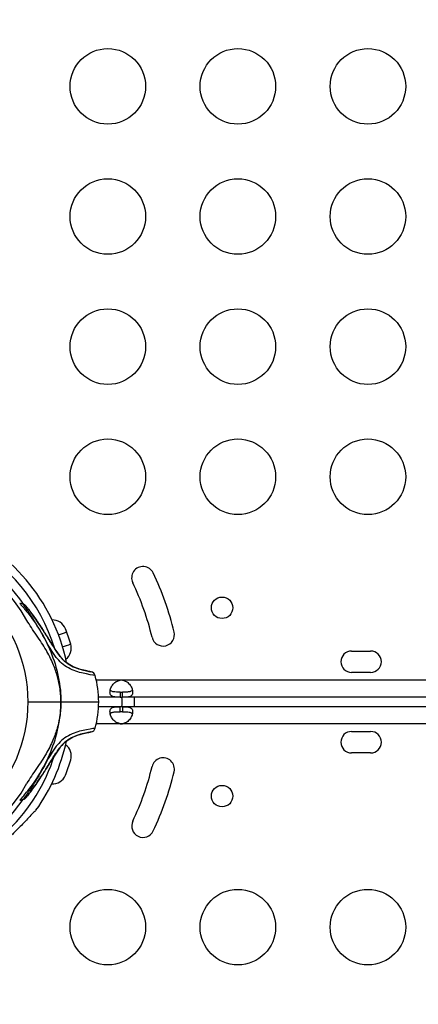
# Model space of a CAD drawing. Units: millimetres. Extents: x -1342 to 14245, y -1654 to 7587.
# Drawn here: x 3394 to 3552, y 1997 to 2387 of the extents above; entities that cross this region are included whole.
import ezdxf

# ---------------------------------------------------------------- set-up
doc = ezdxf.new("R2010")
doc.units = ezdxf.units.MM
doc.styles.get("Standard").update_dxf_attribs({"font": 'arial.ttf'})
doc.dimstyles.new('ISO-25', dxfattribs={"dimtxt": 2.5, "dimasz": 2.5, "dimexe": 1.25, "dimexo": 0.625, "dimtad": 1, "dimtxsty": 'Standard', "dimcen": 2.5, "dimadec": 0, "dimazin": 0, "dimtfac": 1, "dimtmove": 0, "dimatfit": 3, "dimfxl": 1, "dimarcsym": 0})

# ---------------------------------------------------------------- blocks, each defined once
blk = doc.blocks.new('*D6')
at = {"color": 0, "lineweight": -2, "transparency": 16777216}
for p, q in [((-663.19, 6999.12), (-663.19, 7120.37)), ((-443.19, 7119.12), (14021.74, 7119.12)), ((14241.74, 6999.12), (14241.74, 7120.37))]:
    blk.add_line(p, q, dxfattribs=at)
at = {"color": 0, "transparency": 16777216}
for points in [[(-443.19, 7155.79), (-443.19, 7082.46), (-663.19, 7119.12)], [(14021.74, 7155.79), (14021.74, 7082.46), (14241.74, 7119.12)]]:
    blk.add_solid(points, dxfattribs=at)
at = {"layer": 'Defpoints', "color": 0, "transparency": 16777216}
for p in [(14241.74, 7119.12), (14241.74, 2513.79), (-663.19, 2117.23)]:
    blk.add_point(p, dxfattribs=at)
at = {"color": 0, "transparency": 16777216, "insert": (6789.28, 7357.82), "char_height": 350, "attachment_point": 5}
blk.add_mtext('1490', dxfattribs=at)
blk = doc.blocks.new('*D7')
at = {"color": 0, "lineweight": -2, "transparency": 16777216}
for p, q in [((-753.7, 6969.04), (-874.95, 6969.04)), ((-873.7, 6749.04), (-873.7, -1427.91)), ((-753.7, -1647.91), (-874.95, -1647.91))]:
    blk.add_line(p, q, dxfattribs=at)
at = {"color": 0, "transparency": 16777216}
for points in [[(-910.36, 6749.04), (-837.03, 6749.04), (-873.7, 6969.04)], [(-910.36, -1427.91), (-837.03, -1427.91), (-873.7, -1647.91)]]:
    blk.add_solid(points, dxfattribs=at)
at = {"layer": 'Defpoints', "color": 0, "transparency": 16777216}
for p in [(4040.09, 6969.04), (-873.7, -1647.91), (6794.13, -1647.91)]:
    blk.add_point(p, dxfattribs=at)
at = {"color": 0, "transparency": 16777216, "insert": (-1112.4, 2660.57), "char_height": 350, "attachment_point": 5, "rotation": 90}
blk.add_mtext('860', dxfattribs=at)

msp = doc.modelspace()

# ---------------------------------------------------------------- linework, layer by layer
for p, q in [((3525.888, 2136.692), (3533.473, 2136.692)), ((3533.473, 2128.192), (3525.888, 2128.192)), ((3433.996, 2125.095), (3424.544, 2125.095)), ((3434.909, 2125.095), (3433.996, 2125.095)), ((3621.706, 2125.095), (3434.909, 2125.095)), ((3433.996, 2118.395), (3425.429, 2118.395)), ((3433.996, 2120.395), (3434.909, 2120.395)), ((3433.996, 2120.395), (3433.996, 2118.395)), ((3433.996, 2118.395), (3434.909, 2118.395)), ((3434.909, 2118.395), (3434.909, 2120.395)), ((3621.706, 2118.395), (3434.909, 2118.395)), ((3397.304, 2116.526), (3410.473, 2116.526)), ((3397.304, 2116.526), (3410.473, 2116.526)), ((3410.473, 2116.526), (3425.473, 2116.526)), ((3410.473, 2116.526), (3425.473, 2116.526)), ((3433.996, 2114.573), (3425.425, 2114.573)), ((3433.996, 2112.573), (3433.996, 2114.573)), ((3434.909, 2114.573), (3433.996, 2114.573)), ((3434.909, 2114.573), (3434.909, 2112.573)), ((3621.706, 2114.573), (3434.909, 2114.573)), ((3434.909, 2112.573), (3433.996, 2112.573)), ((3433.996, 2107.873), (3424.526, 2107.873)), ((3434.909, 2107.873), (3433.996, 2107.873)), ((3621.706, 2107.873), (3434.909, 2107.873)), ((3525.888, 2104.776), (3533.473, 2104.776)), ((3533.473, 2096.276), (3525.888, 2096.276))]:
    msp.add_line(p, q)
for centre, radius in [((3429.105, 2360.771), 15), ((3480.749, 2360.771), 15), ((3532.393, 2360.771), 15), ((3429.105, 2309.13), 15), ((3480.749, 2309.13), 15), ((3532.393, 2309.13), 15), ((3429.105, 2257.488), 15), ((3480.749, 2257.488), 15), ((3532.393, 2257.488), 15), ((3429.105, 2205.847), 15), ((3480.749, 2205.847), 15), ((3532.393, 2205.847), 15), ((3339.723, 2116.526), 57.581), ((3474.487, 2153.847), 4.25), ((3474.487, 2079.121), 4.25), ((3429.105, 2027.121), 15), ((3480.749, 2027.121), 15), ((3532.393, 2027.121), 15)]:
    msp.add_circle(centre, radius)
for centre, radius, start, end in [((3339.812, 2116.686), 71.357, 16.97202, 106.66295), ((3339.812, 2116.686), 67.905, 34.51874, 106.66286), ((3339.812, 2116.686), 74.537, 11.87767, 68.73245), ((3339.723, 2116.526), 65.75, 29.44908, 152.9917), ((3443.062, 2165.75), 4.5, 25.50807, 205.50807), ((3339.723, 2116.442), 119, 13.50807, 25.50807), ((3339.723, 2116.442), 110, 13.50807, 25.50807), ((3385.473, 2116.526), 40, 75.42826, 77.55259), ((3395.033, 2153.304), 2, 38.25337, 75.42826), ((3407.123, 2143.536), 5.5, 21.61096, 91.65961), ((3337.953, 2116.134), 79.9, 16.98906, 21.61094), ((3407.273, 2155.526), 12.5, 280.10482, 295.89132), ((3451.055, 2143.187), 4.5, 193.50807, 13.50807), ((3407.273, 2155.526), 17.5, 282.63428, 293.86569), ((3409.106, 2137.873), 5.5, 307.17582, 16.98906), ((3525.888, 2132.442), 4.25, 90, 270), ((3533.473, 2132.442), 4.25, 270.00004, 89.99996), ((3422.144, 2126.489), 2, 15.19869, 80.17326), ((3422.144, 2126.489), 2, 15.19869, 80.17326), ((3385.473, 2116.526), 40, 0, 15.19869), ((3434.452, 2120.618), 4.5, 84.17565, 95.82435), ((3339.723, 2116.526), 95.016, 358.82219, 1.1268), ((3339.723, 2116.526), 100.016, 358.88108, 1.07046), ((3385.473, 2116.526), 40, 344.80131, 0), ((3422.144, 2106.564), 2, 279.82674, 344.80131), ((3422.144, 2106.564), 2, 279.82674, 344.80131), ((3434.452, 2112.35), 4.5, 264.17565, 275.82435), ((3525.888, 2100.526), 4.25, 90, 270), ((3533.473, 2100.526), 4.25, 270, 90), ((3339.812, 2116.686), 74.537, 324.59694, 347.82129), ((3409.106, 2095.096), 5.5, 342.99775, 53.87268), ((3339.812, 2116.686), 71.357, 286.66469, 342.51323), ((3451.064, 2089.816), 4.5, 346.50993, 166.50993), ((3337.953, 2116.834), 79.9, 338.38905, 343.01093), ((3339.723, 2116.526), 110, 334.50993, 346.50993), ((3339.723, 2116.526), 65.75, 207.0083, 330.55092), ((3407.123, 2089.432), 5.5, 266.33599, 338.38906), ((3339.723, 2116.526), 119, 334.50993, 346.50993), ((3339.812, 2116.686), 67.905, 286.66653, 325.06203), ((3385.473, 2116.526), 40, 282.44741, 284.57174), ((3395.033, 2079.749), 2, 284.57174, 321.74663), ((3443.077, 2067.251), 4.5, 154.50993, 334.50993)]:
    msp.add_arc(centre, radius, start, end)
at = {"lineweight": 15}
msp.add_open_spline([(3563.944, -1485.19), (3681.228, -1485.383), (3920.869, -1486.391), (4767.603, -1472.759), (5675.691, -1671.2), (6684.177, -1641.138), (7533.371, -1670.098), (9185.933, -1426.124), (8315.968, 404.808), (9968.698, 558.009), (11408.56, -430.386), (13666.159, 530.294), (14265.798, 1940.852), (14234.553, 2706.207), (14265.551, 3445.59), (13889.026, 4875.459), (12076.806, 4395.947), (10739.04, 5075.756), (9712.677, 5717.246), (8998.655, 5688.506), (8193.074, 5658.903), (7463.723, 6146.092), (6680.051, 6123.2), (6211.673, 6095.739), (5415.228, 6490.948), (4652.315, 7007.05), (3918.932, 6960.238), (3187.859, 7003.409), (1986.943, 6212.432), (742.525, 5703.799), (-743.669, 5696.813), (-644.711, 4528.373), (-679.048, 3734.709), (-658.511, 2866.973), (-665.23, 2065.832), (-660.06, 1310.19), (-675.29, 602.053), (-663.502, -204.334), (-745.77, -1446.393), (1243.05, -1516.079), (2450.585, -1483.359), (3563.944, -1485.19)], degree=3, knots=[0, 0, 0, 0, 354.9670442, 714.709086, 2540.6443771, 3122.2895886, 3700.0311407, 5230.7648701, 6647.5779534, 7233.9597927, 9386.2160603, 11808.7327847, 13339.4665142, 13688.2342683, 14089.4665142, 15620.2002436, 17037.0133269, 18711.4797795, 20127.408441, 20481.6036453, 20835.8058952, 22534.3975137, 22856.9964272, 23179.3984342, 23925.1427636, 25455.876493, 25780.9669217, 26107.9419343, 27638.0202996, 29738.2240851, 30638.4783691, 31502.5087897, 32324.8118576, 33180.2019161, 34062.8284913, 34736.7721974, 35453.9174793, 36153.7821152, 37313.2064513, 38195.588496, 41565.2360769, 41565.2360769, 41565.2360769, 41565.2360769], dxfattribs=at)
for points, knots in [([(3394.094, 2155.586), (3394.094, 2155.586), (3394.095, 2155.586), (3394.103, 2155.577), (3394.199, 2155.475), (3394.648, 2154.988), (3395.125, 2154.465), (3396.648, 2152.706), (3397.858, 2151.226), (3401.08, 2146.787), (3403.137, 2143.479), (3407.727, 2133.946), (3409.865, 2127.09), (3410.435, 2118.739), (3410.471, 2117.633), (3410.473, 2116.526)], [6.3202137, 6.3202137, 6.3202137, 6.3202137, 6.335255, 6.335255, 6.6717397, 6.6717397, 7.2101152, 7.2101152, 8.071516, 8.071516, 9.4497572, 9.4497572, 11.6345195, 11.6345195, 11.9658328, 11.9658328, 11.9658328, 11.9658328]), ([(3424.074, 2127.013), (3424.074, 2127.013), (3422.764, 2127.157), (3418.989, 2127.91), (3416.937, 2128.389), (3412.911, 2130.117), (3411.043, 2131.427), (3406.978, 2135.922), (3405.25, 2139.501), (3401.844, 2145.521), (3400.324, 2148.081), (3397.949, 2151.772), (3397.052, 2153.088), (3395.875, 2154.773), (3395.545, 2155.23), (3395.536, 2155.24)], [-8.3020093, -8.3020093, -8.3020093, -8.3020093, -7.6034173, -7.6034173, -7.0957431, -7.0957431, -6.5880689, -6.5880689, -5.6782104, -5.6782104, -4.9884735, -4.9884735, -4.5336623, -4.5336623, -4.1489844, -4.1489844, -4.1489844, -4.1489844]), ([(3422.485, 2128.459), (3422.485, 2128.459), (3422.288, 2128.492), (3421.518, 2128.634), (3420.931, 2128.746), (3419.444, 2129.081), (3418.55, 2129.304), (3416.616, 2129.926), (3415.598, 2130.32), (3413.714, 2131.316), (3412.861, 2131.894), (3411.185, 2133.359), (3410.374, 2134.28), (3408.87, 2136.271), (3408.164, 2137.341), (3406.556, 2139.878), (3405.658, 2141.361), (3403.842, 2144.279), (3402.908, 2145.742), (3401.305, 2148.144), (3400.629, 2149.122), (3399.525, 2150.676), (3399.075, 2151.294), (3398.343, 2152.28), (3398.048, 2152.672), (3397.355, 2153.582), (3397.005, 2154.031), (3396.673, 2154.454), (3396.604, 2154.542), (3396.604, 2154.542)], [0, 0, 0, 0, 0.3004488, 0.3004488, 0.6117293, 0.6117293, 0.9270093, 0.9270093, 1.2410077, 1.2410077, 1.529701, 1.529701, 1.8525744, 1.8525744, 2.169881, 2.169881, 2.5847794, 2.5847794, 2.9996778, 2.9996778, 3.3071917, 3.3071917, 3.527697, 3.527697, 3.6952143, 3.6952143, 3.970338, 3.970338, 4.1489844, 4.1489844, 4.1489844, 4.1489844]), ([(3396.604, 2154.542), (3396.604, 2154.542), (3396.689, 2154.435), (3397.02, 2154.012), (3397.273, 2153.687), (3397.963, 2152.786), (3398.431, 2152.166), (3399.628, 2150.538), (3400.401, 2149.453), (3401.777, 2147.443), (3402.376, 2146.544), (3403.777, 2144.383), (3404.577, 2143.105), (3406.273, 2140.359), (3407.169, 2138.879), (3409.017, 2136.057), (3409.964, 2134.727), (3411.541, 2133.047), (3412.083, 2132.548), (3413.507, 2131.439), (3414.433, 2130.897), (3416.329, 2130.026), (3417.278, 2129.697), (3419.102, 2129.158), (3419.947, 2128.962), (3421.313, 2128.67), (3421.827, 2128.576), (3422.368, 2128.479), (3422.485, 2128.459), (3422.485, 2128.459)], [4.1489844, 4.1489844, 4.1489844, 4.1489844, 4.3473906, 4.3473906, 4.5584559, 4.5584559, 4.8190919, 4.8190919, 5.1776671, 5.1776671, 5.4488731, 5.4488731, 5.8104874, 5.8104874, 6.2257899, 6.2257899, 6.6410924, 6.6410924, 6.8413047, 6.8413047, 7.1421467, 7.1421467, 7.4384473, 7.4384473, 7.754058, 7.754058, 8.0686744, 8.0686744, 8.3020093, 8.3020093, 8.3020093, 8.3020093]), ([(3410.473, 2116.526), (3410.473, 2116.816), (3410.469, 2117.105), (3410.452, 2117.835), (3410.434, 2118.276), (3410.377, 2119.23), (3410.336, 2119.743), (3410.189, 2121.199), (3410.057, 2122.137), (3409.658, 2124.372), (3409.358, 2125.658), (3408.527, 2128.55), (3407.96, 2130.134), (3406.5, 2133.567), (3405.582, 2135.363), (3403.381, 2139.16), (3402.284, 2140.814), (3399.373, 2145.071), (3398.029, 2146.989), (3396.977, 2148.852)], [-0.0868183, -0.0868183, -0.0868183, -0.0868183, 0, 0, 0.1323608, 0.1323608, 0.2867573, 0.2867573, 0.5711804, 0.5711804, 0.9676649, 0.9676649, 1.4737657, 1.4737657, 2.0857932, 2.0857932, 2.783735, 2.783735, 3.4728562, 3.4728562, 3.4728562, 3.4728562]), ([(3433.996, 2118.395), (3433.623, 2118.395), (3433.245, 2118.396), (3432.598, 2118.408), (3432.31, 2118.418), (3431.969, 2118.448), (3431.769, 2118.465), (3431.095, 2118.589), (3430.754, 2118.73), (3430.256, 2119.139), (3430.095, 2119.411), (3429.972, 2119.943), (3429.952, 2120.145), (3429.953, 2120.581), (3429.973, 2120.812), (3430.099, 2121.513), (3430.261, 2121.994), (3430.643, 2122.723), (3430.794, 2122.965), (3431.139, 2123.44), (3431.337, 2123.675), (3432.053, 2124.381), (3432.5, 2124.601), (3432.988, 2124.835), (3433.499, 2124.982), (3433.996, 2125.095)], [-0.4207, -0.4207, -0.4207, -0.4207, -0.37246994, -0.37246994, -0.33223444, -0.33223444, -0.31869654, -0.31869654, -0.29266895, -0.29266895, -0.26629747, -0.26629747, -0.25229389, -0.25229389, -0.23829495, -0.23829495, -0.21190253, -0.21190253, -0.19834563, -0.19834563, -0.18445862, -0.18445862, -0.15275415, -0.15275415, -0.000001, -0.000001, -0.000001, -0.000001]), ([(3434.909, 2125.095), (3435.281, 2125.016), (3435.659, 2124.911), (3436.307, 2124.651), (3436.594, 2124.502), (3436.935, 2124.251), (3437.135, 2124.098), (3437.809, 2123.432), (3438.15, 2122.939), (3438.649, 2121.981), (3438.809, 2121.5), (3438.933, 2120.8), (3438.953, 2120.569), (3438.952, 2120.134), (3438.931, 2119.933), (3438.805, 2119.403), (3438.643, 2119.132), (3438.261, 2118.823), (3438.111, 2118.738), (3437.765, 2118.598), (3437.568, 2118.543), (3436.852, 2118.414), (3436.404, 2118.413), (3435.917, 2118.397), (3435.405, 2118.395), (3434.909, 2118.395)], [-0.42069999, -0.42069999, -0.42069999, -0.42069999, -0.37246994, -0.37246994, -0.33223443, -0.33223443, -0.31869653, -0.31869653, -0.29266895, -0.29266895, -0.26629746, -0.26629746, -0.25229389, -0.25229389, -0.23829495, -0.23829495, -0.21190253, -0.21190253, -0.19834563, -0.19834563, -0.18445862, -0.18445862, -0.15275415, -0.15275415, -0.000001, -0.000001, -0.000001, -0.000001]), ([(3433.996, 2120.395), (3433.499, 2120.395), (3432.963, 2120.395), (3431.991, 2120.422), (3431.669, 2120.451), (3431.284, 2120.512), (3431.186, 2120.531), (3430.927, 2120.593), (3430.771, 2120.643), (3430.417, 2120.807), (3430.244, 2120.94), (3430.1, 2121.159), (3430.076, 2121.202), (3430.056, 2121.247)], [-1.82874269, -1.82874269, -1.82874269, -1.82874269, -1.65273602, -1.65273602, -1.46557187, -1.46557187, -1.39888686, -1.39888686, -1.28383921, -1.28383921, -1.10282875, -1.10282875, -1.06105577, -1.06105577, -1.06105577, -1.06105577]), ([(3438.849, 2121.247), (3438.831, 2121.208), (3438.81, 2121.17), (3438.674, 2120.954), (3438.505, 2120.819), (3438.157, 2120.652), (3438.004, 2120.601), (3437.652, 2120.513), (3437.445, 2120.48), (3437.064, 2120.44), (3436.898, 2120.428), (3436.536, 2120.41), (3436.325, 2120.404), (3435.635, 2120.396), (3435.256, 2120.395), (3434.909, 2120.395)], [-0.77737378, -0.77737378, -0.77737378, -0.77737378, -0.74096226, -0.74096226, -0.56135781, -0.56135781, -0.44753572, -0.44753572, -0.31161436, -0.31161436, -0.21365837, -0.21365837, -0.10552601, -0.10552601, -0.000001, -0.000001, -0.000001, -0.000001]), ([(3394.094, 2077.466), (3394.094, 2077.466), (3394.095, 2077.467), (3394.103, 2077.475), (3394.199, 2077.577), (3394.648, 2078.065), (3395.125, 2078.587), (3396.648, 2080.346), (3397.858, 2081.826), (3401.08, 2086.265), (3403.137, 2089.574), (3407.727, 2099.107), (3409.865, 2105.962), (3410.435, 2114.314), (3410.471, 2115.42), (3410.473, 2116.526)], [6.3202137, 6.3202137, 6.3202137, 6.3202137, 6.335255, 6.335255, 6.6717397, 6.6717397, 7.2101152, 7.2101152, 8.071516, 8.071516, 9.4497572, 9.4497572, 11.6345195, 11.6345195, 11.9658328, 11.9658328, 11.9658328, 11.9658328]), ([(3410.473, 2116.526), (3410.473, 2116.237), (3410.469, 2115.947), (3410.452, 2115.217), (3410.434, 2114.776), (3410.377, 2113.822), (3410.336, 2113.309), (3410.189, 2111.854), (3410.057, 2110.915), (3409.658, 2108.681), (3409.358, 2107.395), (3408.527, 2104.502), (3407.96, 2102.919), (3406.5, 2099.486), (3405.582, 2097.689), (3403.381, 2093.892), (3402.284, 2092.239), (3399.373, 2087.981), (3398.029, 2086.064), (3396.977, 2084.2)], [-0.0868183, -0.0868183, -0.0868183, -0.0868183, 0, 0, 0.1323608, 0.1323608, 0.2867573, 0.2867573, 0.5711804, 0.5711804, 0.9676649, 0.9676649, 1.4737657, 1.4737657, 2.0857932, 2.0857932, 2.783735, 2.783735, 3.4728562, 3.4728562, 3.4728562, 3.4728562]), ([(3433.996, 2107.873), (3433.623, 2107.952), (3433.245, 2108.057), (3432.598, 2108.317), (3432.31, 2108.466), (3431.969, 2108.717), (3431.769, 2108.87), (3431.095, 2109.536), (3430.754, 2110.029), (3430.256, 2110.987), (3430.095, 2111.468), (3429.972, 2112.168), (3429.952, 2112.399), (3429.953, 2112.834), (3429.973, 2113.035), (3430.099, 2113.565), (3430.261, 2113.836), (3430.643, 2114.145), (3430.794, 2114.23), (3431.139, 2114.37), (3431.337, 2114.425), (3432.053, 2114.554), (3432.5, 2114.555), (3432.988, 2114.571), (3433.499, 2114.573), (3433.996, 2114.573)], [-0.4207, -0.4207, -0.4207, -0.4207, -0.37246994, -0.37246994, -0.33223443, -0.33223443, -0.31869653, -0.31869653, -0.29266895, -0.29266895, -0.26629746, -0.26629746, -0.25229389, -0.25229389, -0.23829495, -0.23829495, -0.21190253, -0.21190253, -0.19834563, -0.19834563, -0.18445862, -0.18445862, -0.15275415, -0.15275415, -0.000001, -0.000001, -0.000001, -0.000001]), ([(3434.909, 2114.573), (3435.281, 2114.573), (3435.659, 2114.572), (3436.307, 2114.559), (3436.594, 2114.55), (3436.935, 2114.52), (3437.135, 2114.503), (3437.809, 2114.379), (3438.15, 2114.238), (3438.649, 2113.829), (3438.809, 2113.556), (3438.933, 2113.025), (3438.953, 2112.823), (3438.952, 2112.387), (3438.931, 2112.155), (3438.805, 2111.455), (3438.643, 2110.973), (3438.261, 2110.245), (3438.111, 2110.003), (3437.765, 2109.528), (3437.568, 2109.293), (3436.852, 2108.587), (3436.404, 2108.367), (3435.917, 2108.133), (3435.405, 2107.986), (3434.909, 2107.873)], [-0.4207, -0.4207, -0.4207, -0.4207, -0.37246994, -0.37246994, -0.33223444, -0.33223444, -0.31869654, -0.31869654, -0.29266895, -0.29266895, -0.26629747, -0.26629747, -0.25229389, -0.25229389, -0.23829495, -0.23829495, -0.21190253, -0.21190253, -0.19834563, -0.19834563, -0.18445862, -0.18445862, -0.15275415, -0.15275415, -0.000001, -0.000001, -0.000001, -0.000001]), ([(3430.056, 2111.72), (3430.074, 2111.76), (3430.094, 2111.798), (3430.231, 2112.014), (3430.399, 2112.149), (3430.748, 2112.316), (3430.901, 2112.367), (3431.253, 2112.455), (3431.459, 2112.488), (3431.841, 2112.528), (3432.007, 2112.54), (3432.369, 2112.558), (3432.58, 2112.564), (3433.27, 2112.572), (3433.648, 2112.573), (3433.996, 2112.573)], [-0.77737378, -0.77737378, -0.77737378, -0.77737378, -0.74096226, -0.74096226, -0.56135781, -0.56135781, -0.44753572, -0.44753572, -0.31161436, -0.31161436, -0.21365837, -0.21365837, -0.10552601, -0.10552601, -0.000001, -0.000001, -0.000001, -0.000001]), ([(3434.909, 2112.573), (3435.405, 2112.573), (3435.942, 2112.573), (3436.913, 2112.546), (3437.236, 2112.517), (3437.62, 2112.456), (3437.718, 2112.437), (3437.978, 2112.375), (3438.133, 2112.325), (3438.488, 2112.161), (3438.66, 2112.028), (3438.804, 2111.809), (3438.828, 2111.766), (3438.849, 2111.721)], [-1.8287427, -1.8287427, -1.8287427, -1.8287427, -1.65273602, -1.65273602, -1.46557188, -1.46557188, -1.39888686, -1.39888686, -1.28383921, -1.28383921, -1.10282875, -1.10282875, -1.06105577, -1.06105577, -1.06105577, -1.06105577]), ([(3424.074, 2106.04), (3424.074, 2106.04), (3422.764, 2105.895), (3418.989, 2105.142), (3416.937, 2104.664), (3412.911, 2102.936), (3411.043, 2101.625), (3406.978, 2097.13), (3405.25, 2093.551), (3401.844, 2087.532), (3400.324, 2084.972), (3397.949, 2081.281), (3397.052, 2079.965), (3395.875, 2078.28), (3395.545, 2077.822), (3395.536, 2077.813)], [-8.3020093, -8.3020093, -8.3020093, -8.3020093, -7.6034173, -7.6034173, -7.0957431, -7.0957431, -6.5880689, -6.5880689, -5.6782104, -5.6782104, -4.9884735, -4.9884735, -4.5336623, -4.5336623, -4.1489844, -4.1489844, -4.1489844, -4.1489844]), ([(3396.604, 2078.51), (3396.604, 2078.51), (3396.689, 2078.618), (3397.02, 2079.04), (3397.273, 2079.366), (3397.963, 2080.266), (3398.431, 2080.887), (3399.628, 2082.514), (3400.401, 2083.599), (3401.777, 2085.609), (3402.376, 2086.509), (3403.777, 2088.669), (3404.577, 2089.948), (3406.273, 2092.694), (3407.169, 2094.173), (3409.017, 2096.996), (3409.964, 2098.325), (3411.541, 2100.005), (3412.083, 2100.505), (3413.507, 2101.613), (3414.433, 2102.155), (3416.329, 2103.027), (3417.278, 2103.355), (3419.102, 2103.894), (3419.947, 2104.09), (3421.313, 2104.382), (3421.827, 2104.476), (3422.368, 2104.573), (3422.485, 2104.593), (3422.485, 2104.593)], [4.1489844, 4.1489844, 4.1489844, 4.1489844, 4.3473906, 4.3473906, 4.5584559, 4.5584559, 4.8190919, 4.8190919, 5.1776671, 5.1776671, 5.4488731, 5.4488731, 5.8104874, 5.8104874, 6.2257899, 6.2257899, 6.6410924, 6.6410924, 6.8413047, 6.8413047, 7.1421467, 7.1421467, 7.4384473, 7.4384473, 7.754058, 7.754058, 8.0686744, 8.0686744, 8.3020093, 8.3020093, 8.3020093, 8.3020093]), ([(3422.485, 2104.593), (3422.485, 2104.593), (3422.288, 2104.56), (3421.518, 2104.418), (3420.931, 2104.307), (3419.444, 2103.971), (3418.55, 2103.749), (3416.616, 2103.127), (3415.598, 2102.733), (3413.714, 2101.736), (3412.861, 2101.159), (3411.185, 2099.693), (3410.374, 2098.772), (3408.87, 2096.782), (3408.164, 2095.712), (3406.556, 2093.175), (3405.658, 2091.692), (3403.842, 2088.773), (3402.908, 2087.311), (3401.305, 2084.909), (3400.629, 2083.93), (3399.525, 2082.377), (3399.075, 2081.759), (3398.343, 2080.772), (3398.048, 2080.381), (3397.355, 2079.47), (3397.005, 2079.022), (3396.673, 2078.598), (3396.604, 2078.51), (3396.604, 2078.51)], [0, 0, 0, 0, 0.3004488, 0.3004488, 0.6117293, 0.6117293, 0.9270093, 0.9270093, 1.2410077, 1.2410077, 1.529701, 1.529701, 1.8525744, 1.8525744, 2.169881, 2.169881, 2.5847794, 2.5847794, 2.9996778, 2.9996778, 3.3071917, 3.3071917, 3.527697, 3.527697, 3.6952143, 3.6952143, 3.970338, 3.970338, 4.1489844, 4.1489844, 4.1489844, 4.1489844]), ([(3400.566, 2073.505), (3400.413, 2073.374), (3400.246, 2073.222), (3399.837, 2072.834), (3399.587, 2072.585), (3398.831, 2071.816), (3398.271, 2071.224), (3397.075, 2069.952), (3396.437, 2069.272), (3395.116, 2067.883), (3394.433, 2067.173), (3393.06, 2065.779), (3392.371, 2065.094), (3390.729, 2063.5), (3389.693, 2062.527), (3387.538, 2060.59), (3386.42, 2059.627), (3384.155, 2057.762), (3383.008, 2056.861), (3380.747, 2055.161), (3379.633, 2054.361), (3377.917, 2053.168), (3377.198, 2052.68), (3376.157, 2051.978), (3375.817, 2051.749), (3375.174, 2051.313), (3374.871, 2051.106), (3374.414, 2050.776), (3374.219, 2050.631), (3374.069, 2050.498), (3374.056, 2050.487), (3374.044, 2050.475)], [43.684489, 43.684489, 43.684489, 43.684489, 44.7031217, 44.7031217, 46.0811386, 46.0811386, 48.8795121, 48.8795121, 51.6778857, 51.6778857, 54.4762593, 54.4762593, 57.2746328, 57.2746328, 61.3568567, 61.3568567, 65.4390805, 65.4390805, 69.5213044, 69.5213044, 73.6035282, 73.6035282, 76.1367508, 76.1367508, 77.4033621, 77.4033621, 78.6699734, 78.6699734, 79.5933769, 79.5933769, 79.6826898, 79.6826898, 79.6826898, 79.6826898])]:
    msp.add_open_spline(points, degree=3, knots=knots)

# ---------------------------------------------------------------- dimensions: what is measured, and where the dimension line sits
dim = msp.add_linear_dim(base=(14241.744, 7119.122), p1=(-663.185, 2117.233), p2=(14241.744, 2513.792), text='1490', dimstyle='ISO-25', override={"dimtxt": 350, "dimasz": 220, "dimgap": 60, "dimtad": 2, "dimfxl": 120, "dimfxlon": 1})
dim.commit()
dim.dimension.update_dxf_attribs({"geometry": '*D6', "text_midpoint": (6789.28, 7357.823)})
dim = msp.add_linear_dim(base=(-873.698, -1647.906), p1=(4040.091, 6969.039), p2=(6794.126, -1647.906), angle=90, text='860', dimstyle='ISO-25', override={"dimtxt": 350, "dimasz": 220, "dimgap": 60, "dimtad": 2, "dimfxl": 120, "dimfxlon": 1})
dim.commit()
dim.dimension.update_dxf_attribs({"geometry": '*D7', "text_midpoint": (-1112.398, 2660.567)})

doc.saveas('drawing.dxf')
